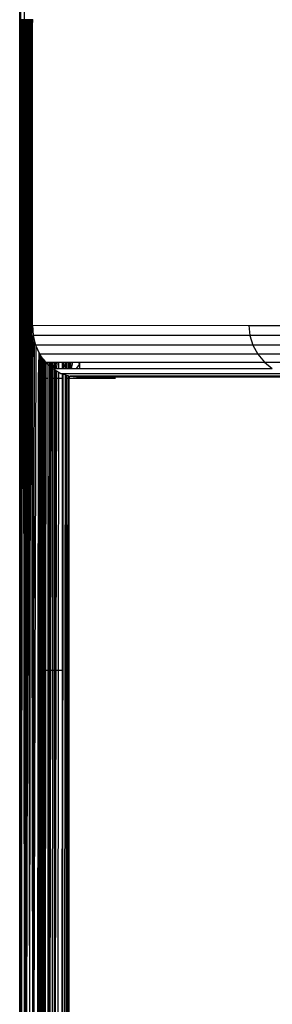
# Model space of a CAD drawing. Units: inches. Extents: x 13 to 4610, y 7 to 3258.
# Drawn here: x 1300 to 1320, y 2369 to 2444 of the extents above; entities that cross this region are included whole.
import ezdxf

# ---------------------------------------------------------------- set-up
doc = ezdxf.new("R2010")
doc.units = ezdxf.units.IN
doc.header["$MEASUREMENT"] = 0

msp = doc.modelspace()

# ---------------------------------------------------------------- linework, layer by layer
for p, q in [((1300.315, 2341.754), (1300.315, 2547.154)), ((1300.671, 2444.455), (1300.683, 2472.049)), ((1300.484, 2341.653), (1300.382, 2465.818)), ((1300.356, 2416.886), (1300.37, 2444.455)), ((1300.37, 2444.455), (1300.37, 2444.48)), ((1300.493, 2444.455), (1300.37, 2444.455)), ((1300.484, 2439.054), (1300.493, 2444.455)), ((1300.493, 2444.455), (1300.493, 2444.48)), ((1300.554, 2444.455), (1300.493, 2444.455)), ((1300.523, 2416.886), (1300.554, 2444.455)), ((1300.554, 2444.455), (1300.554, 2444.48)), ((1300.592, 2444.455), (1300.554, 2444.455)), ((1300.592, 2444.455), (1300.592, 2444.48)), ((1300.636, 2444.455), (1300.592, 2444.455)), ((1300.621, 2416.886), (1300.592, 2444.455)), ((1300.636, 2444.48), (1300.636, 2444.455)), ((1300.671, 2444.455), (1300.636, 2444.455)), ((1300.636, 2444.455), (1300.671, 2420.437)), ((1300.706, 2444.455), (1300.671, 2444.455)), ((1300.671, 2420.437), (1300.671, 2444.455)), ((1300.706, 2444.48), (1300.706, 2444.455)), ((1300.788, 2444.455), (1300.706, 2444.455)), ((1300.706, 2444.455), (1300.728, 2416.886)), ((1300.788, 2444.48), (1300.788, 2444.455)), ((1300.857, 2444.455), (1300.788, 2416.886)), ((1300.857, 2444.455), (1300.788, 2444.455)), ((1300.788, 2444.455), (1300.788, 2416.886)), ((1300.857, 2444.48), (1300.857, 2444.455)), ((1300.91, 2444.455), (1300.857, 2444.455)), ((1300.91, 2444.48), (1300.91, 2444.455)), ((1300.967, 2444.455), (1300.91, 2444.455)), ((1300.91, 2444.455), (1300.944, 2436.735)), ((1300.967, 2444.455), (1300.944, 2436.735)), ((1300.967, 2444.48), (1300.967, 2444.455)), ((1301.018, 2444.455), (1300.967, 2444.455)), ((1301.018, 2444.48), (1301.018, 2444.455)), ((1301.079, 2444.455), (1301.018, 2444.455)), ((1301.018, 2444.455), (1301.023, 2437.567)), ((1301.079, 2444.48), (1301.079, 2444.455)), ((1301.184, 2444.455), (1301.079, 2444.455)), ((1301.079, 2444.455), (1301.079, 2416.886)), ((1301.149, 2416.886), (1301.184, 2444.455)), ((1301.184, 2444.455), (1301.184, 2444.48)), ((1301.213, 2444.455), (1301.184, 2444.455)), ((1301.213, 2444.455), (1301.213, 2444.48)), ((1301.314, 2444.455), (1301.213, 2444.455)), ((1301.25, 2416.886), (1301.213, 2444.455)), ((1301.31, 2443.98), (1301.314, 2444.455)), ((1301.314, 2444.455), (1301.314, 2444.48)), ((1301.31, 2420.985), (1301.31, 2443.98)), ((1300.445, 2416.886), (1300.484, 2439.054)), ((1300.484, 2416.886), (1300.484, 2439.054)), ((1301.023, 2437.567), (1300.964, 2423.126)), ((1301.023, 2437.567), (1301.035, 2416.886)), ((1300.887, 2416.886), (1300.944, 2436.735)), ((1300.944, 2436.735), (1300.964, 2423.126)), ((1300.973, 2416.886), (1300.964, 2423.126)), ((1301.31, 2420.985), (1317.91, 2420.972)), ((1301.31, 2420.985), (1301.339, 2420.205)), ((1317.91, 2420.972), (1317.986, 2420.205)), ((1317.91, 2420.972), (1338.504, 2420.972)), ((1300.677, 2416.886), (1300.671, 2420.437)), ((1301.314, 2416.886), (1301.339, 2420.205)), ((1317.986, 2420.205), (1301.339, 2420.205)), ((1301.339, 2420.205), (1301.45, 2419.743)), ((1317.986, 2420.205), (1318.215, 2419.454)), ((1338.629, 2420.192), (1317.986, 2420.205)), ((1301.314, 2341.465), (1301.45, 2419.743)), ((1301.546, 2419.396), (1301.314, 2341.465)), ((1301.45, 2419.743), (1301.519, 2419.454)), ((1318.215, 2419.454), (1301.519, 2419.454)), ((1301.519, 2419.454), (1301.546, 2419.396)), ((1301.546, 2419.396), (1301.806, 2418.834)), ((1318.215, 2419.454), (1318.586, 2418.763)), ((1338.903, 2419.442), (1318.215, 2419.454)), ((1301.77, 2416.886), (1301.806, 2418.834)), ((1301.806, 2418.834), (1301.839, 2418.763)), ((1301.806, 2418.834), (1301.807, 2416.886)), ((1318.586, 2418.763), (1301.839, 2418.763)), ((1301.839, 2418.763), (1301.894, 2418.689)), ((1301.894, 2418.689), (1301.927, 2418.644)), ((1301.894, 2418.689), (1301.895, 2416.886)), ((1301.927, 2418.644), (1301.965, 2418.593)), ((1301.927, 2359.9), (1301.927, 2418.644)), ((1301.965, 2418.593), (1301.965, 2416.886)), ((1302.067, 2418.454), (1301.965, 2418.593)), ((1302.021, 2416.886), (1302.067, 2418.454)), ((1302.115, 2418.389), (1302.067, 2418.454)), ((1318.586, 2418.763), (1319.101, 2418.144)), ((1339.319, 2418.75), (1318.586, 2418.763)), ((1302.115, 2418.389), (1302.067, 2416.886)), ((1302.115, 2416.886), (1302.115, 2418.389)), ((1302.115, 2418.389), (1302.222, 2418.245)), ((1302.222, 2418.245), (1302.287, 2418.157)), ((1302.222, 2416.886), (1302.222, 2418.245)), ((1302.286, 2416.886), (1302.287, 2418.157)), ((1302.287, 2418.157), (1302.353, 2418.098)), ((1302.287, 2418.157), (1302.353, 2418.157)), ((1302.351, 2416.886), (1302.353, 2418.098)), ((1302.353, 2418.157), (1302.492, 2418.157)), ((1302.353, 2418.098), (1302.353, 2418.157)), ((1302.353, 2418.098), (1302.492, 2417.974)), ((1302.492, 2418.157), (1302.603, 2418.157)), ((1302.492, 2417.974), (1302.492, 2418.157)), ((1302.492, 2417.974), (1302.603, 2417.874)), ((1302.492, 2416.886), (1302.492, 2417.974)), ((1302.603, 2417.874), (1302.492, 2341.091)), ((1302.603, 2418.157), (1302.603, 2417.874)), ((1302.603, 2418.157), (1302.681, 2418.157)), ((1302.603, 2417.874), (1302.681, 2417.805)), ((1302.68, 2416.886), (1302.681, 2417.805)), ((1302.681, 2417.805), (1302.681, 2418.157)), ((1302.681, 2418.157), (1302.756, 2418.157)), ((1302.681, 2417.805), (1302.755, 2417.738)), ((1302.754, 2416.886), (1302.755, 2417.738)), ((1302.755, 2417.738), (1302.756, 2418.157)), ((1302.755, 2417.738), (1302.843, 2417.66)), ((1302.756, 2418.157), (1302.87, 2418.157)), ((1302.869, 2417.718), (1302.843, 2417.66)), ((1302.843, 2417.66), (1302.869, 2417.645)), ((1302.869, 2417.718), (1302.87, 2418.157)), ((1302.992, 2417.994), (1302.869, 2417.718)), ((1302.869, 2417.718), (1302.992, 2417.884)), ((1302.869, 2417.645), (1302.869, 2417.718)), ((1302.869, 2417.645), (1302.992, 2417.66)), ((1302.87, 2418.157), (1302.992, 2418.157)), ((1302.992, 2417.994), (1302.992, 2418.157)), ((1303.065, 2418.157), (1302.992, 2417.994)), ((1302.992, 2418.157), (1303.065, 2418.157)), ((1302.992, 2417.884), (1303.072, 2418.003)), ((1302.992, 2417.884), (1302.992, 2417.994)), ((1302.992, 2417.66), (1302.992, 2417.884)), ((1302.992, 2417.66), (1303.087, 2417.66)), ((1303.072, 2418.003), (1303.065, 2418.157)), ((1303.065, 2418.157), (1303.174, 2418.157)), ((1303.072, 2418.003), (1303.174, 2418.157)), ((1303.087, 2417.66), (1303.072, 2418.003)), ((1303.087, 2417.66), (1303.148, 2417.66)), ((1303.174, 2418.157), (1303.148, 2417.66)), ((1303.148, 2417.66), (1303.311, 2417.66)), ((1303.174, 2418.157), (1303.311, 2418.157)), ((1303.311, 2417.66), (1303.311, 2418.157)), ((1303.311, 2418.157), (1303.595, 2418.157)), ((1303.311, 2417.66), (1303.569, 2417.66)), ((1303.595, 2417.66), (1303.569, 2417.66)), ((1303.569, 2417.66), (1303.637, 2417.66)), ((1303.595, 2417.771), (1303.595, 2418.157)), ((1303.595, 2418.157), (1303.64, 2418.157)), ((1303.639, 2417.964), (1303.595, 2417.771)), ((1303.595, 2417.66), (1303.595, 2417.771)), ((1303.637, 2417.66), (1303.639, 2417.964)), ((1303.664, 2417.66), (1303.637, 2417.66)), ((1303.639, 2417.964), (1303.64, 2418.157)), ((1303.683, 2418.157), (1303.639, 2417.964)), ((1303.64, 2418.157), (1303.683, 2418.157)), ((1303.664, 2417.66), (1303.667, 2417.733)), ((1303.664, 2417.66), (1303.797, 2417.66)), ((1303.667, 2417.733), (1303.683, 2418.157)), ((1303.797, 2418.048), (1303.667, 2417.733)), ((1303.683, 2418.157), (1303.797, 2418.157)), ((1303.797, 2418.157), (1303.797, 2418.048)), ((1303.842, 2418.157), (1303.797, 2418.048)), ((1303.797, 2418.157), (1303.842, 2418.157)), ((1303.797, 2418.048), (1303.797, 2417.66)), ((1303.797, 2417.66), (1303.824, 2417.66)), ((1303.842, 2418.157), (1303.824, 2417.66)), ((1303.824, 2417.66), (1303.92, 2417.66)), ((1303.842, 2418.157), (1303.92, 2418.157)), ((1303.92, 2417.66), (1303.92, 2418.157)), ((1303.92, 2418.157), (1304.006, 2418.157)), ((1303.92, 2417.66), (1304.005, 2417.66)), ((1304.006, 2418.157), (1304.005, 2417.66)), ((1304.005, 2417.66), (1304.064, 2417.66)), ((1304.006, 2418.157), (1304.064, 2418.157)), ((1304.064, 2418.157), (1304.064, 2417.66)), ((1304.064, 2418.157), (1304.115, 2418.157)), ((1304.064, 2417.66), (1304.115, 2417.66)), ((1304.115, 2418.157), (1304.115, 2417.66)), ((1304.115, 2418.157), (1304.217, 2418.157)), ((1304.115, 2417.66), (1304.202, 2417.66)), ((1304.217, 2418.157), (1304.202, 2417.66)), ((1304.202, 2417.66), (1304.303, 2417.66)), ((1304.217, 2418.157), (1304.401, 2418.157)), ((1304.303, 2417.66), (1304.401, 2418.157)), ((1304.303, 2417.66), (1304.656, 2417.66)), ((1304.401, 2418.157), (1304.858, 2418.157)), ((1304.914, 2417.985), (1304.656, 2417.66)), ((1304.656, 2417.66), (1304.914, 2417.66)), ((1304.914, 2417.985), (1304.858, 2418.157)), ((1304.858, 2418.157), (1304.914, 2418.157)), ((1304.914, 2418.157), (1304.914, 2417.985)), ((1304.914, 2418.157), (1319.101, 2418.144)), ((1304.914, 2417.985), (1304.914, 2417.66)), ((1304.914, 2417.66), (1319.693, 2417.66)), ((1319.101, 2418.144), (1319.693, 2417.66)), ((1319.101, 2418.144), (1339.862, 2418.144)), ((1302.869, 2416.886), (1302.869, 2417.645)), ((1302.869, 2417.645), (1302.992, 2417.574)), ((1302.992, 2416.886), (1302.992, 2417.574)), ((1302.992, 2417.574), (1303.087, 2417.519)), ((1303.086, 2416.886), (1303.087, 2417.519)), ((1303.087, 2417.519), (1303.148, 2417.484)), ((1303.148, 2417.484), (1303.146, 2416.886)), ((1303.148, 2417.484), (1303.31, 2417.39)), ((1303.31, 2417.39), (1303.484, 2417.29)), ((1303.31, 2416.886), (1303.31, 2417.39)), ((1303.484, 2417.29), (1320.387, 2417.29)), ((1303.484, 2417.29), (1303.595, 2417.254)), ((1303.58, 2340.633), (1303.664, 2417.232)), ((1303.594, 2416.886), (1303.595, 2417.254)), ((1303.595, 2417.254), (1303.664, 2417.232)), ((1303.619, 2340.614), (1303.664, 2417.232)), ((1303.664, 2417.232), (1303.639, 2417.24)), ((1303.664, 2417.232), (1303.797, 2417.189)), ((1303.797, 2417.189), (1303.796, 2416.886)), ((1303.797, 2417.189), (1303.824, 2417.18)), ((1303.824, 2417.18), (1303.824, 2416.886)), ((1303.824, 2417.18), (1303.92, 2417.148)), ((1303.92, 2416.886), (1303.92, 2417.148)), ((1303.92, 2417.148), (1304.005, 2417.121)), ((1304.005, 2417.121), (1304.005, 2416.886)), ((1304.005, 2417.121), (1304.064, 2417.102)), ((1304.064, 2417.102), (1304.064, 2416.886)), ((1304.064, 2417.102), (1304.115, 2417.085)), ((1304.115, 2417.085), (1304.115, 2416.886)), ((1304.115, 2417.085), (1304.184, 2417.062)), ((1304.184, 2417.062), (1304.914, 2416.986)), ((1304.914, 2417.062), (1304.184, 2417.062)), ((1304.914, 2417.062), (1304.914, 2416.986)), ((1321.141, 2417.062), (1304.914, 2417.062)), ((1321.792, 2416.986), (1304.914, 2416.986)), ((1300.353, 2412.587), (1300.356, 2416.886)), ((1300.445, 2416.886), (1300.356, 2416.886)), ((1300.365, 2370.585), (1300.445, 2416.886)), ((1300.484, 2416.886), (1300.445, 2416.886)), ((1300.484, 2382.899), (1300.523, 2416.886)), ((1300.484, 2382.899), (1300.484, 2416.886)), ((1300.523, 2416.886), (1300.484, 2416.886)), ((1300.621, 2416.886), (1300.523, 2416.886)), ((1300.677, 2416.886), (1300.621, 2416.886)), ((1300.671, 2369.204), (1300.621, 2416.886)), ((1300.671, 2369.204), (1300.677, 2416.886)), ((1300.728, 2416.886), (1300.677, 2416.886)), ((1300.677, 2416.886), (1300.735, 2377.15)), ((1300.788, 2416.886), (1300.728, 2416.886)), ((1300.728, 2416.886), (1300.752, 2386.417)), ((1300.788, 2416.886), (1300.788, 2406.37)), ((1300.887, 2416.886), (1300.788, 2416.886)), ((1300.887, 2416.886), (1300.788, 2382.287)), ((1300.973, 2416.886), (1300.887, 2416.886)), ((1300.973, 2416.886), (1300.944, 2415.042)), ((1301.035, 2416.886), (1300.973, 2416.886)), ((1300.973, 2416.886), (1301.079, 2362.129)), ((1301.079, 2416.886), (1301.035, 2416.886)), ((1301.035, 2416.886), (1301.079, 2362.129)), ((1301.079, 2362.129), (1301.149, 2416.886)), ((1301.149, 2416.886), (1301.079, 2416.886)), ((1301.079, 2416.886), (1301.079, 2362.129)), ((1301.25, 2416.886), (1301.149, 2416.886)), ((1301.314, 2367.779), (1301.25, 2416.886)), ((1301.314, 2416.886), (1301.25, 2416.886)), ((1301.314, 2367.779), (1301.314, 2416.886)), ((1301.74, 2391.57), (1301.77, 2416.886)), ((1301.807, 2416.886), (1301.77, 2416.886)), ((1301.77, 2416.886), (1301.784, 2341.324)), ((1301.895, 2416.886), (1301.807, 2416.886)), ((1301.807, 2416.886), (1301.819, 2341.29)), ((1301.965, 2416.886), (1301.895, 2416.886)), ((1301.895, 2416.886), (1301.927, 2359.9)), ((1301.965, 2416.886), (1301.927, 2359.9)), ((1302.021, 2416.886), (1301.965, 2416.886)), ((1302.024, 2405.693), (1302.021, 2416.886)), ((1302.067, 2416.886), (1302.021, 2416.886)), ((1302.115, 2416.886), (1302.067, 2416.886)), ((1302.067, 2416.886), (1302.115, 2341.219)), ((1302.222, 2416.886), (1302.115, 2416.886)), ((1302.115, 2416.886), (1302.115, 2394.454)), ((1302.215, 2394.454), (1302.222, 2416.886)), ((1302.286, 2416.886), (1302.222, 2416.886)), ((1302.26, 2394.454), (1302.286, 2416.886)), ((1302.351, 2416.886), (1302.286, 2416.886)), ((1302.327, 2394.454), (1302.351, 2416.886)), ((1302.492, 2416.886), (1302.351, 2416.886)), ((1302.492, 2394.454), (1302.492, 2416.886)), ((1302.661, 2394.454), (1302.68, 2416.886)), ((1302.754, 2416.886), (1302.68, 2416.886)), ((1302.713, 2394.454), (1302.754, 2416.886)), ((1302.869, 2416.886), (1302.754, 2416.886)), ((1302.847, 2394.454), (1302.869, 2416.886)), ((1302.992, 2416.886), (1302.869, 2416.886)), ((1302.992, 2394.454), (1302.992, 2416.886)), ((1303.086, 2416.886), (1302.992, 2416.886)), ((1303.059, 2394.454), (1303.086, 2416.886)), ((1303.146, 2416.886), (1303.086, 2416.886)), ((1303.146, 2416.886), (1303.101, 2394.454)), ((1303.31, 2416.886), (1303.146, 2416.886)), ((1303.292, 2394.454), (1303.31, 2416.886)), ((1303.594, 2416.886), (1303.31, 2416.886)), ((1303.59, 2394.454), (1303.594, 2416.886)), ((1303.824, 2416.886), (1303.78, 2394.454)), ((1303.796, 2416.886), (1303.78, 2394.454)), ((1303.824, 2416.886), (1303.796, 2416.886)), ((1303.92, 2416.886), (1303.824, 2416.886)), ((1303.912, 2394.454), (1303.92, 2416.886)), ((1304.005, 2416.886), (1303.92, 2416.886)), ((1304.005, 2416.886), (1303.994, 2394.454)), ((1304.064, 2416.886), (1304.005, 2416.886)), ((1304.064, 2416.886), (1304.062, 2394.454)), ((1304.115, 2416.886), (1304.064, 2416.886)), ((1307.68, 2416.886), (1304.115, 2416.886)), ((1304.115, 2394.454), (1304.115, 2416.886)), ((1300.944, 2415.042), (1300.95, 2410.229)), ((1300.315, 2341.754), (1300.353, 2412.587)), ((1300.365, 2370.585), (1300.353, 2412.587)), ((1300.95, 2410.229), (1300.788, 2350.049)), ((1300.788, 2406.37), (1300.752, 2386.417)), ((1300.788, 2406.37), (1300.788, 2382.287)), ((1302.014, 2398.761), (1302.024, 2405.693)), ((1301.935, 2346.359), (1302.014, 2398.761)), ((1302.014, 2398.761), (1302.043, 2341.242)), ((1302.215, 2394.454), (1302.115, 2394.454)), ((1302.115, 2394.454), (1302.115, 2341.219)), ((1302.2, 2341.192), (1302.215, 2394.454)), ((1302.2, 2341.192), (1302.26, 2394.454)), ((1302.26, 2394.454), (1302.215, 2394.454)), ((1302.327, 2394.454), (1302.26, 2394.454)), ((1302.27, 2341.17), (1302.327, 2394.454)), ((1302.492, 2394.454), (1302.327, 2394.454)), ((1302.492, 2341.091), (1302.492, 2394.454)), ((1302.615, 2341.048), (1302.713, 2394.454)), ((1302.615, 2341.048), (1302.661, 2394.454)), ((1302.713, 2394.454), (1302.661, 2394.454)), ((1302.847, 2394.454), (1302.713, 2394.454)), ((1302.797, 2340.984), (1302.847, 2394.454)), ((1302.992, 2394.454), (1302.847, 2394.454)), ((1303.101, 2394.454), (1302.992, 2340.904)), ((1302.992, 2340.904), (1302.992, 2394.454)), ((1302.992, 2340.904), (1303.059, 2394.454)), ((1303.059, 2394.454), (1302.992, 2394.454)), ((1303.101, 2394.454), (1303.059, 2394.454)), ((1303.292, 2394.454), (1303.101, 2394.454)), ((1303.25, 2340.799), (1303.292, 2394.454)), ((1303.59, 2394.454), (1303.292, 2394.454)), ((1303.58, 2340.633), (1303.59, 2394.454)), ((1303.78, 2394.454), (1303.741, 2340.53)), ((1303.912, 2394.454), (1303.78, 2394.454)), ((1303.893, 2340.426), (1303.912, 2394.454)), ((1303.994, 2394.454), (1303.912, 2394.454)), ((1303.994, 2394.454), (1303.967, 2340.344)), ((1304.062, 2394.454), (1303.994, 2394.454)), ((1304.062, 2394.454), (1304.059, 2340.24)), ((1304.115, 2394.454), (1304.062, 2394.454)), ((1304.115, 2340.055), (1304.115, 2394.454)), ((1301.68, 2341.357), (1301.74, 2391.57)), ((1301.74, 2391.57), (1301.784, 2341.324)), ((1300.752, 2386.417), (1300.735, 2377.15)), ((1300.437, 2341.72), (1300.484, 2382.899)), ((1300.484, 2341.689), (1300.484, 2382.899)), ((1300.788, 2382.287), (1300.763, 2373.39)), ((1300.788, 2382.287), (1300.788, 2350.049)), ((1300.735, 2377.15), (1300.69, 2351.811)), ((1300.735, 2377.15), (1300.763, 2373.39)), ((1300.763, 2373.39), (1300.748, 2368.426)), ((1300.315, 2341.754), (1300.365, 2370.585)), ((1300.373, 2341.719), (1300.365, 2370.585)), ((1300.69, 2351.811), (1300.671, 2369.204))]:
    msp.add_line(p, q)

doc.saveas('drawing.dxf')
